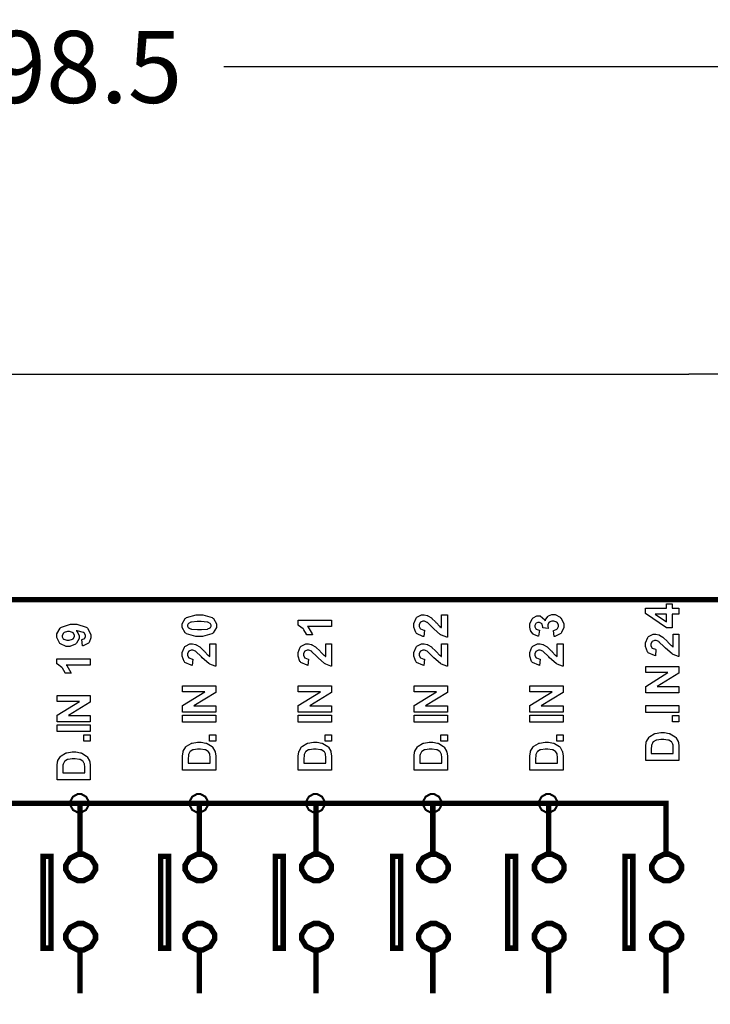
# Model space of a CAD drawing. Units: millimetres. Extents: x 0 to 420, y 0 to 297.
# Drawn here: x 64 to 88, y 186 to 220 of the extents above; entities that cross this region are included whole.
import ezdxf

# ---------------------------------------------------------------- set-up
doc = ezdxf.new("R2010")
doc.units = ezdxf.units.MM
doc.layers.add('DIMENSION', color=3, linetype='Continuous', lineweight=25)
doc.styles.get("Standard").update_dxf_attribs({"font": 'txt.shx'})
doc.dimstyles.get("Standard").update_dxf_attribs({"dimscale": 100, "dimtxt": 2.5, "dimasz": 2.5, "dimexe": 0, "dimexo": 0.5, "dimgap": 1, "dimtad": 0, "dimtoh": 1, "dimdec": 4, "dimzin": 0, "dimdsep": 46, "dimtxsty": 'Standard', "dimcen": 2.5, "dimadec": 0, "dimazin": 0, "dimtfac": 1, "dimtdec": 4, "dimtofl": 0, "dimtmove": 0, "dimatfit": 3, "dimfxl": 0, "dimtolj": 1, "dimtzin": 0, "dimarcsym": 0})

# ---------------------------------------------------------------- blocks, each defined once
blk = doc.blocks.new('*D11')
at = {"layer": 'Defpoints', "color": 0}
for p in [(115.923, 218.16), (17.423, 190.185), (115.923, 190.185)]:
    blk.add_point(p, dxfattribs=at)
at = {"layer": 'DIMENSION', "color": 0, "lineweight": -2}
for p, q in [((17.423, 190.685), (17.423, 218.16)), ((19.923, 218.16), (61.923, 218.16)), ((113.423, 218.16), (71.423, 218.16)), ((115.923, 190.685), (115.923, 218.16))]:
    blk.add_line(p, q, dxfattribs=at)
at = {"layer": 'DIMENSION', "color": 0}
for points in [[(19.923, 218.577), (19.923, 217.743), (17.423, 218.16)], [(113.423, 217.743), (113.423, 218.577), (115.923, 218.16)]]:
    blk.add_solid(points, dxfattribs=at)
at = {"layer": 'DIMENSION', "color": 0, "insert": (66.673, 218.16), "char_height": 2.5, "attachment_point": 5}
blk.add_mtext('\\A1;98.5', dxfattribs=at)

msp = doc.modelspace()

# ---------------------------------------------------------------- linework, layer by layer
for p in [(45.773, 207.485), (98.573, 207.485)]:
    msp.add_line(p, (87.573, 207.485))
at = {"color": 0}
for points, const_width in [([(40.876, 113.42), (40.876, 199.658), (99.144, 199.658), (99.144, 113.42), (40.876, 113.42)], 0.19), ([(66.738, 192.589), (66.738, 192.645), (66.642, 192.816), (66.471, 192.912), (66.414, 192.912), (66.357, 192.912), (66.185, 192.816), (66.091, 192.645), (66.091, 192.589), (66.091, 192.531), (66.185, 192.358), (66.357, 192.264), (66.414, 192.264), (66.471, 192.264), (66.642, 192.358), (66.738, 192.531), (66.738, 192.589)], 0.0724), ([(70.88, 192.589), (70.88, 192.645), (70.784, 192.816), (70.612, 192.912), (70.556, 192.912), (70.499, 192.912), (70.327, 192.816), (70.233, 192.645), (70.233, 192.589), (70.233, 192.531), (70.327, 192.358), (70.499, 192.264), (70.556, 192.264), (70.612, 192.264), (70.784, 192.358), (70.88, 192.531), (70.88, 192.589)], 0.0724), ([(74.931, 192.589), (74.931, 192.645), (74.836, 192.816), (74.663, 192.912), (74.607, 192.912), (74.549, 192.912), (74.378, 192.816), (74.283, 192.645), (74.283, 192.589), (74.283, 192.531), (74.378, 192.358), (74.549, 192.264), (74.607, 192.264), (74.663, 192.264), (74.836, 192.358), (74.931, 192.531), (74.931, 192.589)], 0.0724), ([(78.991, 192.589), (78.991, 192.645), (78.896, 192.816), (78.723, 192.912), (78.666, 192.912), (78.609, 192.912), (78.437, 192.816), (78.343, 192.645), (78.343, 192.589), (78.343, 192.531), (78.437, 192.358), (78.609, 192.264), (78.666, 192.264), (78.723, 192.264), (78.896, 192.358), (78.991, 192.531), (78.991, 192.589)], 0.0724), ([(83.014, 192.589), (83.014, 192.645), (82.919, 192.816), (82.747, 192.912), (82.69, 192.912), (82.633, 192.912), (82.462, 192.816), (82.367, 192.645), (82.367, 192.589), (82.367, 192.531), (82.462, 192.358), (82.633, 192.264), (82.69, 192.264), (82.747, 192.264), (82.919, 192.358), (83.014, 192.531), (83.014, 192.589)], 0.0724), ([(65.424, 187.556), (65.424, 190.746), (65.151, 190.746), (65.151, 187.556), (65.424, 187.556)], 0.19), ([(66.967, 190.358), (66.967, 190.439), (66.815, 190.682), (66.543, 190.819), (66.452, 190.819), (66.361, 190.819), (66.088, 190.682), (65.939, 190.439), (65.939, 190.358), (65.939, 190.275), (66.088, 190.03), (66.361, 189.897), (66.452, 189.897), (66.543, 189.897), (66.815, 190.03), (66.967, 190.275), (66.967, 190.358)], 0.19), ([(69.502, 187.556), (69.502, 190.746), (69.229, 190.746), (69.229, 187.556), (69.502, 187.556)], 0.19), ([(71.109, 190.358), (71.109, 190.439), (70.957, 190.682), (70.685, 190.819), (70.594, 190.819), (70.503, 190.819), (70.23, 190.682), (70.081, 190.439), (70.081, 190.358), (70.081, 190.275), (70.23, 190.03), (70.503, 189.897), (70.594, 189.897), (70.685, 189.897), (70.957, 190.03), (71.109, 190.275), (71.109, 190.358)], 0.19), ([(73.489, 187.556), (73.489, 190.746), (73.215, 190.746), (73.215, 187.556), (73.489, 187.556)], 0.19), ([(75.159, 190.358), (75.159, 190.439), (75.007, 190.682), (74.735, 190.819), (74.645, 190.819), (74.553, 190.819), (74.282, 190.682), (74.132, 190.439), (74.132, 190.358), (74.132, 190.275), (74.282, 190.03), (74.553, 189.897), (74.645, 189.897), (74.735, 189.897), (75.007, 190.03), (75.159, 190.275), (75.159, 190.358)], 0.19), ([(77.568, 187.556), (77.568, 190.746), (77.293, 190.746), (77.293, 187.556), (77.568, 187.556)], 0.19), ([(79.219, 190.358), (79.219, 190.439), (79.068, 190.682), (78.796, 190.819), (78.706, 190.819), (78.614, 190.819), (78.342, 190.682), (78.191, 190.439), (78.191, 190.358), (78.191, 190.275), (78.342, 190.03), (78.614, 189.897), (78.706, 189.897), (78.796, 189.897), (79.068, 190.03), (79.219, 190.275), (79.219, 190.358)], 0.19), ([(81.554, 187.556), (81.554, 190.746), (81.281, 190.746), (81.281, 187.556), (81.554, 187.556)], 0.19), ([(83.242, 190.358), (83.242, 190.439), (83.091, 190.682), (82.819, 190.819), (82.728, 190.819), (82.637, 190.819), (82.365, 190.682), (82.214, 190.439), (82.214, 190.358), (82.214, 190.275), (82.365, 190.03), (82.637, 189.897), (82.728, 189.897), (82.819, 189.897), (83.091, 190.03), (83.242, 190.275), (83.242, 190.358)], 0.19), ([(85.632, 187.556), (85.632, 190.746), (85.359, 190.746), (85.359, 187.556), (85.632, 187.556)], 0.19), ([(87.321, 190.358), (87.321, 190.439), (87.169, 190.682), (86.897, 190.819), (86.806, 190.819), (86.715, 190.819), (86.443, 190.682), (86.292, 190.439), (86.292, 190.358), (86.292, 190.275), (86.443, 190.03), (86.715, 189.897), (86.806, 189.897), (86.897, 189.897), (87.169, 190.03), (87.321, 190.275), (87.321, 190.358)], 0.19), ([(66.967, 187.95), (66.967, 188.032), (66.815, 188.276), (66.543, 188.411), (66.452, 188.411), (66.361, 188.411), (66.088, 188.276), (65.939, 188.032), (65.939, 187.95), (65.939, 187.868), (66.088, 187.624), (66.361, 187.489), (66.452, 187.489), (66.543, 187.489), (66.815, 187.624), (66.967, 187.868), (66.967, 187.95)], 0.19), ([(71.109, 187.95), (71.109, 188.032), (70.957, 188.276), (70.685, 188.411), (70.594, 188.411), (70.503, 188.411), (70.23, 188.276), (70.081, 188.032), (70.081, 187.95), (70.081, 187.868), (70.23, 187.624), (70.503, 187.489), (70.594, 187.489), (70.685, 187.489), (70.957, 187.624), (71.109, 187.868), (71.109, 187.95)], 0.19), ([(75.159, 187.95), (75.159, 188.032), (75.007, 188.276), (74.735, 188.411), (74.645, 188.411), (74.553, 188.411), (74.282, 188.276), (74.132, 188.032), (74.132, 187.95), (74.132, 187.868), (74.282, 187.624), (74.553, 187.489), (74.645, 187.489), (74.735, 187.489), (75.007, 187.624), (75.159, 187.868), (75.159, 187.95)], 0.19), ([(79.219, 187.95), (79.219, 188.032), (79.068, 188.276), (78.796, 188.411), (78.706, 188.411), (78.614, 188.411), (78.342, 188.276), (78.191, 188.032), (78.191, 187.95), (78.191, 187.868), (78.342, 187.624), (78.614, 187.489), (78.706, 187.489), (78.796, 187.489), (79.068, 187.624), (79.219, 187.868), (79.219, 187.95)], 0.19), ([(83.242, 187.95), (83.242, 188.032), (83.091, 188.276), (82.819, 188.411), (82.728, 188.411), (82.637, 188.411), (82.365, 188.276), (82.214, 188.032), (82.214, 187.95), (82.214, 187.868), (82.365, 187.624), (82.637, 187.489), (82.728, 187.489), (82.819, 187.489), (83.091, 187.624), (83.242, 187.868), (83.242, 187.95)], 0.19), ([(87.321, 187.95), (87.321, 188.032), (87.169, 188.276), (86.897, 188.411), (86.806, 188.411), (86.715, 188.411), (86.443, 188.276), (86.292, 188.032), (86.292, 187.95), (86.292, 187.868), (86.443, 187.624), (86.715, 187.489), (86.806, 187.489), (86.897, 187.489), (87.169, 187.624), (87.321, 187.868), (87.321, 187.95)], 0.19)]:
    msp.add_lwpolyline(points, close=True, dxfattribs=dict(at, const_width=const_width))
for points in [[(87.232, 199.153), (87, 199.153), (87, 198.681), (86.806, 198.681), (86.072, 199.181), (86.072, 199.367), (86.806, 199.367), (86.806, 199.511), (87, 199.511), (87, 199.367), (87.232, 199.367), (87.232, 199.153)], [(69.984, 198.76), (69.984, 198.824), (70.084, 199.005), (70.103, 199.02), (70.127, 199.038), (70.463, 199.134), (70.576, 199.134), (70.694, 199.134), (71.022, 199.038), (71.047, 199.02), (71.067, 199.005), (71.166, 198.82), (71.166, 198.76), (71.166, 198.692), (71.056, 198.505), (71.035, 198.488), (71.013, 198.469), (70.683, 198.384), (70.573, 198.384), (70.455, 198.384), (70.126, 198.477), (70.102, 198.497), (70.082, 198.512), (69.984, 198.697), (69.984, 198.76)], [(78.985, 199.132), (79.189, 199.132), (79.189, 198.357), (79.169, 198.358), (78.985, 198.422), (78.967, 198.433), (78.949, 198.443), (78.719, 198.649), (78.69, 198.68), (78.666, 198.705), (78.508, 198.858), (78.5, 198.864), (78.488, 198.871), (78.395, 198.909), (78.365, 198.909), (78.336, 198.909), (78.258, 198.876), (78.251, 198.87), (78.244, 198.863), (78.211, 198.786), (78.211, 198.761), (78.211, 198.732), (78.246, 198.656), (78.254, 198.65), (78.26, 198.642), (78.374, 198.604), (78.391, 198.602), (78.369, 198.383), (78.339, 198.385), (78.119, 198.488), (78.106, 198.506), (78.093, 198.523), (78.027, 198.705), (78.027, 198.767), (78.027, 198.833), (78.104, 199.018), (78.119, 199.035), (78.134, 199.05), (78.294, 199.132), (78.349, 199.132), (78.386, 199.132), (78.487, 199.108), (78.499, 199.104), (78.509, 199.099), (78.634, 199.025), (78.647, 199.016), (78.654, 199.008), (78.778, 198.888), (78.793, 198.871), (78.809, 198.853), (78.918, 198.742), (78.923, 198.738), (78.928, 198.732), (78.979, 198.694), (78.985, 198.692), (78.985, 199.132)], [(82.904, 198.378), (82.878, 198.592), (82.891, 198.593), (82.995, 198.639), (83.004, 198.647), (83.01, 198.654), (83.048, 198.728), (83.048, 198.755), (83.048, 198.783), (83.004, 198.862), (82.995, 198.87), (82.987, 198.876), (82.887, 198.916), (82.854, 198.916), (82.82, 198.916), (82.73, 198.878), (82.722, 198.871), (82.713, 198.863), (82.674, 198.787), (82.674, 198.762), (82.674, 198.736), (82.686, 198.671), (82.689, 198.662), (82.51, 198.685), (82.51, 198.7), (82.478, 198.813), (82.472, 198.823), (82.464, 198.829), (82.386, 198.87), (82.361, 198.87), (82.337, 198.87), (82.272, 198.841), (82.267, 198.836), (82.26, 198.829), (82.232, 198.762), (82.232, 198.742), (82.232, 198.717), (82.265, 198.651), (82.272, 198.644), (82.278, 198.638), (82.375, 198.598), (82.388, 198.596), (82.353, 198.393), (82.335, 198.396), (82.196, 198.449), (82.185, 198.457), (82.175, 198.464), (82.09, 198.565), (82.085, 198.578), (82.078, 198.589), (82.049, 198.709), (82.049, 198.749), (82.049, 198.815), (82.135, 198.994), (82.154, 199.011), (82.167, 199.024), (82.301, 199.092), (82.346, 199.092), (82.407, 199.092), (82.574, 198.954), (82.59, 198.926), (82.592, 198.942), (82.674, 199.073), (82.687, 199.083), (82.699, 199.092), (82.823, 199.143), (82.865, 199.143), (82.929, 199.143), (83.105, 199.05), (83.123, 199.032), (83.141, 199.012), (83.231, 198.82), (83.231, 198.756), (83.231, 198.69), (83.155, 198.514), (83.141, 198.497), (83.125, 198.48), (82.927, 198.38), (82.904, 198.378)], [(86.806, 199.153), (86.411, 199.153), (86.806, 198.888), (86.806, 199.153)], [(66.521, 198.057), (66.497, 198.271), (66.507, 198.271), (66.588, 198.307), (66.594, 198.312), (66.599, 198.317), (66.626, 198.378), (66.626, 198.399), (66.626, 198.427), (66.574, 198.506), (66.563, 198.515), (66.552, 198.521), (66.333, 198.571), (66.3, 198.574), (66.316, 198.56), (66.397, 198.414), (66.397, 198.365), (66.397, 198.307), (66.309, 198.147), (66.292, 198.131), (66.274, 198.114), (66.082, 198.032), (66.017, 198.032), (65.947, 198.032), (65.753, 198.12), (65.736, 198.137), (65.718, 198.154), (65.627, 198.341), (65.627, 198.404), (65.627, 198.475), (65.74, 198.671), (65.763, 198.69), (65.786, 198.709), (66.104, 198.803), (66.211, 198.803), (66.325, 198.803), (66.646, 198.706), (66.67, 198.688), (66.692, 198.667), (66.809, 198.453), (66.809, 198.383), (66.809, 198.328), (66.749, 198.176), (66.738, 198.163), (66.725, 198.148), (66.545, 198.061), (66.521, 198.057)], [(70.167, 198.76), (70.167, 198.742), (70.188, 198.694), (70.194, 198.689), (70.198, 198.684), (70.273, 198.643), (70.285, 198.641), (70.3, 198.637), (70.507, 198.617), (70.576, 198.617), (70.645, 198.617), (70.842, 198.634), (70.855, 198.638), (70.868, 198.641), (70.953, 198.684), (70.957, 198.689), (70.961, 198.694), (70.983, 198.743), (70.983, 198.76), (70.983, 198.777), (70.961, 198.824), (70.957, 198.829), (70.952, 198.834), (70.876, 198.874), (70.865, 198.878), (70.851, 198.88), (70.644, 198.9), (70.576, 198.9), (70.505, 198.9), (70.307, 198.883), (70.296, 198.88), (70.283, 198.876), (70.198, 198.834), (70.194, 198.829), (70.188, 198.824), (70.167, 198.775), (70.167, 198.76)], [(75.167, 198.95), (75.167, 198.728), (74.332, 198.728), (74.35, 198.707), (74.49, 198.47), (74.5, 198.443), (74.298, 198.443), (74.293, 198.457), (74.202, 198.614), (74.189, 198.631), (74.176, 198.649), (74.023, 198.764), (74.006, 198.77), (74.006, 198.95), (75.167, 198.95)], [(66.036, 198.556), (65.994, 198.556), (65.879, 198.515), (65.87, 198.507), (65.859, 198.498), (65.811, 198.418), (65.811, 198.392), (65.811, 198.365), (65.851, 198.298), (65.859, 198.291), (65.867, 198.283), (65.979, 198.251), (66.017, 198.251), (66.058, 198.251), (66.173, 198.286), (66.182, 198.294), (66.19, 198.3), (66.234, 198.379), (66.234, 198.405), (66.234, 198.431), (66.192, 198.503), (66.184, 198.511), (66.175, 198.518), (66.07, 198.556), (66.036, 198.556)], [(87.028, 198.462), (87.232, 198.462), (87.232, 197.686), (87.212, 197.688), (87.028, 197.752), (87.011, 197.762), (86.992, 197.773), (86.762, 197.978), (86.733, 198.01), (86.71, 198.034), (86.551, 198.188), (86.543, 198.194), (86.531, 198.201), (86.439, 198.239), (86.409, 198.239), (86.38, 198.239), (86.301, 198.206), (86.295, 198.199), (86.287, 198.193), (86.254, 198.115), (86.254, 198.091), (86.254, 198.062), (86.289, 197.986), (86.297, 197.979), (86.304, 197.972), (86.418, 197.934), (86.435, 197.932), (86.413, 197.713), (86.382, 197.715), (86.163, 197.817), (86.15, 197.835), (86.136, 197.852), (86.071, 198.034), (86.071, 198.096), (86.071, 198.163), (86.147, 198.347), (86.163, 198.365), (86.177, 198.38), (86.338, 198.462), (86.393, 198.462), (86.429, 198.462), (86.53, 198.438), (86.542, 198.434), (86.553, 198.429), (86.677, 198.355), (86.69, 198.346), (86.698, 198.338), (86.821, 198.218), (86.836, 198.201), (86.852, 198.183), (86.961, 198.071), (86.966, 198.067), (86.972, 198.062), (87.023, 198.024), (87.028, 198.021), (87.028, 198.462)], [(70.941, 198.126), (71.145, 198.126), (71.145, 197.351), (71.126, 197.352), (70.941, 197.416), (70.924, 197.427), (70.906, 197.438), (70.675, 197.643), (70.647, 197.675), (70.623, 197.699), (70.465, 197.852), (70.457, 197.859), (70.445, 197.865), (70.352, 197.904), (70.322, 197.904), (70.293, 197.904), (70.215, 197.871), (70.208, 197.864), (70.2, 197.858), (70.167, 197.78), (70.167, 197.756), (70.167, 197.727), (70.203, 197.651), (70.211, 197.644), (70.217, 197.637), (70.331, 197.598), (70.348, 197.597), (70.326, 197.377), (70.296, 197.38), (70.076, 197.482), (70.063, 197.5), (70.049, 197.517), (69.984, 197.699), (69.984, 197.761), (69.984, 197.828), (70.06, 198.012), (70.076, 198.029), (70.09, 198.045), (70.251, 198.126), (70.306, 198.126), (70.343, 198.126), (70.444, 198.102), (70.455, 198.099), (70.466, 198.094), (70.59, 198.02), (70.604, 198.011), (70.611, 198.003), (70.734, 197.883), (70.75, 197.865), (70.766, 197.847), (70.874, 197.736), (70.88, 197.732), (70.885, 197.727), (70.936, 197.689), (70.941, 197.686), (70.941, 198.126)], [(74.963, 198.126), (75.167, 198.126), (75.167, 197.351), (75.147, 197.352), (74.963, 197.416), (74.946, 197.427), (74.927, 197.438), (74.697, 197.643), (74.668, 197.675), (74.645, 197.699), (74.486, 197.852), (74.478, 197.859), (74.466, 197.865), (74.374, 197.904), (74.344, 197.904), (74.315, 197.904), (74.236, 197.871), (74.23, 197.864), (74.222, 197.858), (74.189, 197.78), (74.189, 197.756), (74.189, 197.727), (74.224, 197.651), (74.232, 197.644), (74.239, 197.637), (74.353, 197.598), (74.37, 197.597), (74.348, 197.377), (74.317, 197.38), (74.098, 197.482), (74.085, 197.5), (74.071, 197.517), (74.006, 197.699), (74.006, 197.761), (74.006, 197.828), (74.082, 198.012), (74.098, 198.029), (74.112, 198.045), (74.273, 198.126), (74.328, 198.126), (74.364, 198.126), (74.465, 198.102), (74.477, 198.099), (74.488, 198.094), (74.612, 198.02), (74.625, 198.011), (74.633, 198.003), (74.756, 197.883), (74.771, 197.865), (74.787, 197.847), (74.896, 197.736), (74.901, 197.732), (74.907, 197.727), (74.958, 197.689), (74.963, 197.686), (74.963, 198.126)], [(78.985, 198.126), (79.189, 198.126), (79.189, 197.351), (79.169, 197.352), (78.985, 197.416), (78.967, 197.427), (78.949, 197.438), (78.719, 197.643), (78.69, 197.675), (78.666, 197.699), (78.508, 197.852), (78.5, 197.859), (78.488, 197.865), (78.395, 197.904), (78.365, 197.904), (78.336, 197.904), (78.258, 197.871), (78.251, 197.864), (78.244, 197.858), (78.211, 197.78), (78.211, 197.756), (78.211, 197.727), (78.246, 197.651), (78.254, 197.644), (78.26, 197.637), (78.374, 197.598), (78.391, 197.597), (78.369, 197.377), (78.339, 197.38), (78.119, 197.482), (78.106, 197.5), (78.093, 197.517), (78.027, 197.699), (78.027, 197.761), (78.027, 197.828), (78.104, 198.012), (78.119, 198.029), (78.134, 198.045), (78.294, 198.126), (78.349, 198.126), (78.386, 198.126), (78.487, 198.102), (78.499, 198.099), (78.509, 198.094), (78.634, 198.02), (78.647, 198.011), (78.654, 198.003), (78.778, 197.883), (78.793, 197.865), (78.809, 197.847), (78.918, 197.736), (78.923, 197.732), (78.928, 197.727), (78.979, 197.689), (78.985, 197.686), (78.985, 198.126)], [(83.006, 198.126), (83.21, 198.126), (83.21, 197.351), (83.191, 197.352), (83.006, 197.416), (82.989, 197.427), (82.971, 197.438), (82.74, 197.643), (82.712, 197.675), (82.688, 197.699), (82.53, 197.852), (82.522, 197.859), (82.51, 197.865), (82.417, 197.904), (82.387, 197.904), (82.358, 197.904), (82.28, 197.871), (82.273, 197.864), (82.265, 197.858), (82.232, 197.78), (82.232, 197.756), (82.232, 197.727), (82.268, 197.651), (82.276, 197.644), (82.282, 197.637), (82.396, 197.598), (82.413, 197.597), (82.391, 197.377), (82.361, 197.38), (82.141, 197.482), (82.128, 197.5), (82.114, 197.517), (82.049, 197.699), (82.049, 197.761), (82.049, 197.828), (82.125, 198.012), (82.141, 198.029), (82.155, 198.045), (82.316, 198.126), (82.371, 198.126), (82.408, 198.126), (82.509, 198.102), (82.52, 198.099), (82.531, 198.094), (82.655, 198.02), (82.669, 198.011), (82.676, 198.003), (82.799, 197.883), (82.815, 197.865), (82.831, 197.847), (82.939, 197.736), (82.945, 197.732), (82.95, 197.727), (83.001, 197.689), (83.006, 197.686), (83.006, 198.126)], [(66.789, 197.609), (66.789, 197.388), (65.953, 197.388), (65.972, 197.367), (66.111, 197.13), (66.121, 197.103), (65.919, 197.103), (65.914, 197.117), (65.824, 197.274), (65.811, 197.291), (65.798, 197.308), (65.644, 197.423), (65.627, 197.429), (65.627, 197.609), (66.789, 197.609)], [(87.232, 196.423), (86.077, 196.423), (86.077, 196.648), (86.851, 197.124), (86.077, 197.124), (86.077, 197.341), (87.232, 197.341), (87.232, 197.106), (86.473, 196.639), (87.232, 196.639), (87.232, 196.423)], [(71.145, 195.753), (69.991, 195.753), (69.991, 195.978), (70.764, 196.454), (69.991, 196.454), (69.991, 196.67), (71.145, 196.67), (71.145, 196.436), (70.386, 195.969), (71.145, 195.969), (71.145, 195.753)], [(75.167, 195.753), (74.012, 195.753), (74.012, 195.978), (74.786, 196.454), (74.012, 196.454), (74.012, 196.67), (75.167, 196.67), (75.167, 196.436), (74.408, 195.969), (75.167, 195.969), (75.167, 195.753)], [(79.189, 195.753), (78.034, 195.753), (78.034, 195.978), (78.808, 196.454), (78.034, 196.454), (78.034, 196.67), (79.189, 196.67), (79.189, 196.436), (78.429, 195.969), (79.189, 195.969), (79.189, 195.753)], [(83.21, 195.753), (82.056, 195.753), (82.056, 195.978), (82.829, 196.454), (82.056, 196.454), (82.056, 196.67), (83.21, 196.67), (83.21, 196.436), (82.451, 195.969), (83.21, 195.969), (83.21, 195.753)], [(66.789, 195.418), (65.634, 195.418), (65.634, 195.643), (66.408, 196.119), (65.634, 196.119), (65.634, 196.335), (66.789, 196.335), (66.789, 196.101), (66.029, 195.633), (66.789, 195.633), (66.789, 195.418)], [(87.232, 195.745), (86.077, 195.745), (86.077, 195.978), (87.232, 195.978), (87.232, 195.745)], [(71.145, 195.41), (69.991, 195.41), (69.991, 195.643), (71.145, 195.643), (71.145, 195.41)], [(75.167, 195.41), (74.012, 195.41), (74.012, 195.643), (75.167, 195.643), (75.167, 195.41)], [(79.189, 195.41), (78.034, 195.41), (78.034, 195.643), (79.189, 195.643), (79.189, 195.41)], [(83.21, 195.41), (82.056, 195.41), (82.056, 195.643), (83.21, 195.643), (83.21, 195.41)], [(87.232, 195.414), (87.011, 195.414), (87.011, 195.635), (87.232, 195.635), (87.232, 195.414)], [(66.789, 195.075), (65.634, 195.075), (65.634, 195.307), (66.789, 195.307), (66.789, 195.075)], [(66.789, 194.743), (66.567, 194.743), (66.567, 194.965), (66.789, 194.965), (66.789, 194.743)], [(71.145, 194.743), (70.924, 194.743), (70.924, 194.965), (71.145, 194.965), (71.145, 194.743)], [(75.167, 194.743), (74.946, 194.743), (74.946, 194.965), (75.167, 194.965), (75.167, 194.743)], [(79.189, 194.743), (78.967, 194.743), (78.967, 194.965), (79.189, 194.965), (79.189, 194.743)], [(83.21, 194.743), (82.989, 194.743), (82.989, 194.965), (83.21, 194.965), (83.21, 194.743)], [(86.077, 194.077), (86.077, 194.502), (86.077, 194.558), (86.096, 194.709), (86.1, 194.722), (86.104, 194.738), (86.194, 194.882), (86.207, 194.894), (86.219, 194.906), (86.374, 194.999), (86.393, 195.005), (86.411, 195.01), (86.602, 195.043), (86.666, 195.043), (86.727, 195.043), (86.893, 195.013), (86.911, 195.008), (86.932, 195), (87.102, 194.898), (87.115, 194.885), (87.125, 194.874), (87.202, 194.737), (87.209, 194.72), (87.212, 194.707), (87.232, 194.563), (87.232, 194.516), (87.232, 194.077), (86.077, 194.077)], [(69.991, 193.742), (69.991, 194.167), (69.991, 194.222), (70.009, 194.374), (70.013, 194.387), (70.017, 194.403), (70.107, 194.547), (70.12, 194.559), (70.132, 194.571), (70.288, 194.664), (70.306, 194.67), (70.325, 194.675), (70.516, 194.708), (70.58, 194.708), (70.64, 194.708), (70.806, 194.678), (70.825, 194.673), (70.845, 194.665), (71.016, 194.563), (71.029, 194.55), (71.038, 194.539), (71.115, 194.402), (71.122, 194.385), (71.126, 194.371), (71.145, 194.228), (71.145, 194.18), (71.145, 193.742), (69.991, 193.742)], [(74.012, 193.742), (74.012, 194.167), (74.012, 194.222), (74.031, 194.374), (74.035, 194.387), (74.039, 194.403), (74.129, 194.547), (74.142, 194.559), (74.154, 194.571), (74.309, 194.664), (74.328, 194.67), (74.346, 194.675), (74.537, 194.708), (74.601, 194.708), (74.662, 194.708), (74.828, 194.678), (74.846, 194.673), (74.867, 194.665), (75.037, 194.563), (75.05, 194.55), (75.06, 194.539), (75.137, 194.402), (75.144, 194.385), (75.147, 194.371), (75.167, 194.228), (75.167, 194.18), (75.167, 193.742), (74.012, 193.742)], [(78.034, 193.742), (78.034, 194.167), (78.034, 194.222), (78.052, 194.374), (78.056, 194.387), (78.06, 194.403), (78.15, 194.547), (78.163, 194.559), (78.176, 194.571), (78.331, 194.664), (78.349, 194.67), (78.368, 194.675), (78.559, 194.708), (78.623, 194.708), (78.683, 194.708), (78.849, 194.678), (78.868, 194.673), (78.889, 194.665), (79.059, 194.563), (79.072, 194.55), (79.081, 194.539), (79.159, 194.402), (79.165, 194.385), (79.169, 194.371), (79.189, 194.228), (79.189, 194.18), (79.189, 193.742), (78.034, 193.742)], [(82.056, 193.742), (82.056, 194.167), (82.056, 194.222), (82.074, 194.374), (82.078, 194.387), (82.082, 194.403), (82.172, 194.547), (82.185, 194.559), (82.197, 194.571), (82.353, 194.664), (82.371, 194.67), (82.39, 194.675), (82.581, 194.708), (82.645, 194.708), (82.705, 194.708), (82.871, 194.678), (82.89, 194.673), (82.911, 194.665), (83.081, 194.563), (83.094, 194.55), (83.103, 194.539), (83.18, 194.402), (83.187, 194.385), (83.191, 194.371), (83.21, 194.228), (83.21, 194.18), (83.21, 193.742), (82.056, 193.742)], [(86.273, 194.311), (87.037, 194.311), (87.037, 194.485), (87.037, 194.52), (87.027, 194.618), (87.025, 194.625), (87.023, 194.635), (86.982, 194.712), (86.977, 194.719), (86.97, 194.724), (86.878, 194.775), (86.865, 194.779), (86.852, 194.783), (86.703, 194.802), (86.655, 194.802), (86.604, 194.802), (86.461, 194.783), (86.45, 194.779), (86.437, 194.775), (86.343, 194.721), (86.337, 194.715), (86.33, 194.707), (86.286, 194.616), (86.284, 194.606), (86.282, 194.597), (86.273, 194.461), (86.273, 194.416), (86.273, 194.311)], [(65.634, 193.407), (65.634, 193.832), (65.634, 193.887), (65.652, 194.039), (65.656, 194.052), (65.66, 194.068), (65.75, 194.212), (65.763, 194.224), (65.775, 194.235), (65.931, 194.329), (65.949, 194.335), (65.968, 194.34), (66.159, 194.373), (66.223, 194.373), (66.283, 194.373), (66.449, 194.343), (66.468, 194.337), (66.489, 194.329), (66.659, 194.228), (66.672, 194.215), (66.681, 194.204), (66.758, 194.066), (66.765, 194.05), (66.769, 194.036), (66.789, 193.892), (66.789, 193.845), (66.789, 193.407), (65.634, 193.407)], [(70.186, 193.976), (70.95, 193.976), (70.95, 194.15), (70.95, 194.184), (70.94, 194.283), (70.939, 194.29), (70.936, 194.3), (70.895, 194.377), (70.89, 194.384), (70.884, 194.389), (70.792, 194.44), (70.779, 194.443), (70.766, 194.447), (70.617, 194.467), (70.568, 194.467), (70.517, 194.467), (70.374, 194.447), (70.364, 194.443), (70.351, 194.44), (70.257, 194.386), (70.25, 194.379), (70.244, 194.371), (70.199, 194.281), (70.198, 194.271), (70.195, 194.261), (70.186, 194.125), (70.186, 194.081), (70.186, 193.976)], [(74.208, 193.976), (74.972, 193.976), (74.972, 194.15), (74.972, 194.184), (74.962, 194.283), (74.96, 194.29), (74.958, 194.3), (74.917, 194.377), (74.912, 194.384), (74.905, 194.389), (74.813, 194.44), (74.8, 194.443), (74.787, 194.447), (74.638, 194.467), (74.59, 194.467), (74.539, 194.467), (74.396, 194.447), (74.385, 194.443), (74.372, 194.44), (74.278, 194.386), (74.272, 194.379), (74.265, 194.371), (74.221, 194.281), (74.219, 194.271), (74.217, 194.261), (74.208, 194.125), (74.208, 194.081), (74.208, 193.976)], [(78.229, 193.976), (78.994, 193.976), (78.994, 194.15), (78.994, 194.184), (78.983, 194.283), (78.982, 194.29), (78.979, 194.3), (78.939, 194.377), (78.933, 194.384), (78.927, 194.389), (78.835, 194.44), (78.822, 194.443), (78.809, 194.447), (78.66, 194.467), (78.611, 194.467), (78.56, 194.467), (78.418, 194.447), (78.407, 194.443), (78.394, 194.44), (78.3, 194.386), (78.293, 194.379), (78.287, 194.371), (78.242, 194.281), (78.241, 194.271), (78.238, 194.261), (78.229, 194.125), (78.229, 194.081), (78.229, 193.976)], [(82.251, 193.976), (83.015, 193.976), (83.015, 194.15), (83.015, 194.184), (83.005, 194.283), (83.004, 194.29), (83.001, 194.3), (82.96, 194.377), (82.955, 194.384), (82.949, 194.389), (82.857, 194.44), (82.844, 194.443), (82.831, 194.447), (82.682, 194.467), (82.633, 194.467), (82.582, 194.467), (82.439, 194.447), (82.429, 194.443), (82.416, 194.44), (82.322, 194.386), (82.315, 194.379), (82.309, 194.371), (82.264, 194.281), (82.263, 194.271), (82.26, 194.261), (82.251, 194.125), (82.251, 194.081), (82.251, 193.976)], [(65.829, 193.641), (66.594, 193.641), (66.594, 193.815), (66.594, 193.849), (66.583, 193.948), (66.582, 193.955), (66.579, 193.965), (66.539, 194.042), (66.533, 194.048), (66.527, 194.053), (66.435, 194.105), (66.422, 194.108), (66.409, 194.112), (66.26, 194.132), (66.211, 194.132), (66.16, 194.132), (66.017, 194.112), (66.007, 194.108), (65.994, 194.105), (65.9, 194.051), (65.893, 194.044), (65.887, 194.036), (65.842, 193.946), (65.841, 193.936), (65.838, 193.926), (65.829, 193.79), (65.829, 193.746), (65.829, 193.641)], [(66.738, 192.589), (66.738, 192.645), (66.642, 192.816), (66.471, 192.912), (66.414, 192.912), (66.357, 192.912), (66.185, 192.816), (66.091, 192.645), (66.091, 192.589), (66.091, 192.531), (66.185, 192.358), (66.357, 192.264), (66.414, 192.264), (66.471, 192.264), (66.642, 192.358), (66.738, 192.531), (66.738, 192.589)], [(70.88, 192.589), (70.88, 192.645), (70.784, 192.816), (70.612, 192.912), (70.556, 192.912), (70.499, 192.912), (70.327, 192.816), (70.233, 192.645), (70.233, 192.589), (70.233, 192.531), (70.327, 192.358), (70.499, 192.264), (70.556, 192.264), (70.612, 192.264), (70.784, 192.358), (70.88, 192.531), (70.88, 192.589)], [(74.931, 192.589), (74.931, 192.645), (74.836, 192.816), (74.663, 192.912), (74.607, 192.912), (74.549, 192.912), (74.378, 192.816), (74.283, 192.645), (74.283, 192.589), (74.283, 192.531), (74.378, 192.358), (74.549, 192.264), (74.607, 192.264), (74.663, 192.264), (74.836, 192.358), (74.931, 192.531), (74.931, 192.589)], [(78.991, 192.589), (78.991, 192.645), (78.896, 192.816), (78.723, 192.912), (78.666, 192.912), (78.609, 192.912), (78.437, 192.816), (78.343, 192.645), (78.343, 192.589), (78.343, 192.531), (78.437, 192.358), (78.609, 192.264), (78.666, 192.264), (78.723, 192.264), (78.896, 192.358), (78.991, 192.531), (78.991, 192.589)], [(83.014, 192.589), (83.014, 192.645), (82.919, 192.816), (82.747, 192.912), (82.69, 192.912), (82.633, 192.912), (82.462, 192.816), (82.367, 192.645), (82.367, 192.589), (82.367, 192.531), (82.462, 192.358), (82.633, 192.264), (82.69, 192.264), (82.747, 192.264), (82.919, 192.358), (83.014, 192.531), (83.014, 192.589)], [(65.424, 187.556), (65.424, 190.746), (65.151, 190.746), (65.151, 187.556), (65.424, 187.556)], [(69.502, 187.556), (69.502, 190.746), (69.229, 190.746), (69.229, 187.556), (69.502, 187.556)], [(73.489, 187.556), (73.489, 190.746), (73.215, 190.746), (73.215, 187.556), (73.489, 187.556)], [(77.568, 187.556), (77.568, 190.746), (77.293, 190.746), (77.293, 187.556), (77.568, 187.556)], [(81.554, 187.556), (81.554, 190.746), (81.281, 190.746), (81.281, 187.556), (81.554, 187.556)], [(85.632, 187.556), (85.632, 190.746), (85.359, 190.746), (85.359, 187.556), (85.632, 187.556)]]:
    msp.add_lwpolyline(points, close=True, dxfattribs=at)
at = {"color": 0, "const_width": 0.19}
for points in [[(86.822, 192.583), (52.799, 192.583), (52.799, 185.824)], [(66.431, 190.851), (66.431, 192.536)], [(70.575, 190.851), (70.575, 192.536)], [(74.625, 190.851), (74.625, 192.536)], [(78.685, 190.851), (78.685, 192.536)], [(82.708, 190.874), (82.708, 192.536)], [(86.786, 190.851), (86.786, 192.676)], [(66.431, 187.454), (66.431, 185.992)], [(70.575, 187.454), (70.575, 185.992)], [(74.625, 187.454), (74.625, 185.992)], [(78.685, 187.454), (78.685, 185.992)], [(82.708, 187.454), (82.708, 185.992)], [(86.786, 187.454), (86.786, 185.992)]]:
    msp.add_lwpolyline(points, dxfattribs=at)

# ---------------------------------------------------------------- dimensions: what is measured, and where the dimension line sits
at = {"layer": 'DIMENSION'}
dim = msp.add_linear_dim(base=(115.923, 218.16), p1=(17.423, 190.185), p2=(115.923, 190.185), dimstyle='Standard', override={"dimscale": 1, "dimdec": 1, "dimlfac": 1, "dimtxsty": 'Standard', "dimsah": 1, "dimtolj": 1}, dxfattribs=at)
dim.commit()
dim.dimension.update_dxf_attribs({"geometry": '*D11', "text_midpoint": (66.673, 218.16)})

doc.saveas('drawing.dxf')
